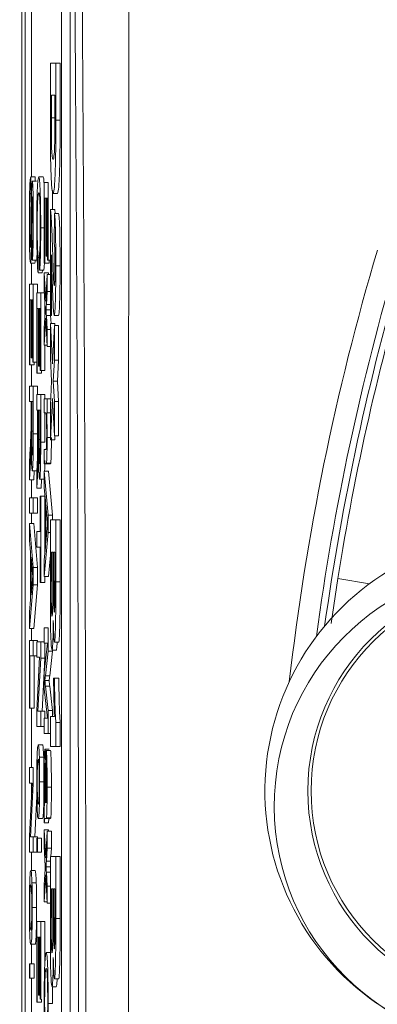
# Model space of a CAD drawing. Units: millimetres. Extents: x 5 to 836, y 5 to 589.
# Drawn here: x 443 to 447, y 128 to 139 of the extents above; entities that cross this region are included whole.
import ezdxf

# ---------------------------------------------------------------- set-up
doc = ezdxf.new("R2010")
doc.units = ezdxf.units.MM
doc.layers.add('DIMENSIONS', color=7, linetype='Continuous')
doc.styles.get("Standard").update_dxf_attribs({"font": 'GOTHIC.TTF'})
doc.dimstyles.new('SLDDIMSTYLE1', dxfattribs={"dimtxt": 0.18, "dimasz": 4.233333, "dimexe": 0, "dimexo": 0.0625, "dimgap": 0, "dimtad": 0, "dimtih": 1, "dimtoh": 1, "dimdec": 0, "dimrnd": 1e-09, "dimzin": 0, "dimdsep": 46, "dimtxsty": 'Standard', "dimsah": 1, "dimcen": 0.09, "dimadec": 0, "dimazin": 0, "dimtfac": 4.233333, "dimtdec": 0, "dimtofl": 0, "dimtmove": 0, "dimatfit": 3, "dimfxl": 1, "dimfrac": 2, "dimtolj": 1, "dimtzin": 0, "dimarcsym": 0})

msp = doc.modelspace()

# ---------------------------------------------------------------- linework, layer by layer
at = {"color": 0, "linetype": 'Continuous', "lineweight": 18}
for p, q in [((443.064, 144.991), (443.064, 111.822)), ((443.064, 144.99), (443.064, 111.822)), ((443.104, 113.406), (443.104, 143.406)), ((443.178, 142.851), (443.178, 137.658)), ((443.527, 113.851), (443.527, 142.851)), ((443.627, 113.851), (443.627, 142.851)), ((443.398, 138.298), (443.398, 138.985)), ((443.398, 138.985), (443.461, 138.985)), ((443.461, 138.985), (443.461, 138.318)), ((443.461, 138.985), (443.511, 138.985)), ((443.511, 138.985), (443.511, 138.318)), ((443.409, 138.611), (443.409, 138.347)), ((443.45, 138.611), (443.409, 138.611)), ((443.45, 138.452), (443.45, 138.611)), ((443.409, 138.347), (443.459, 138.347)), ((443.461, 138.318), (443.511, 138.318)), ((443.169, 137.658), (443.169, 137.477)), ((443.169, 137.658), (443.219, 137.658)), ((443.187, 137.609), (443.237, 137.609)), ((443.219, 137.658), (443.219, 137.609)), ((443.263, 137.658), (443.313, 137.658)), ((443.326, 136.654), (443.326, 137.592)), ((443.326, 137.592), (443.371, 137.592)), ((443.371, 137.592), (443.371, 136.687)), ((443.421, 137.499), (443.421, 137.28)), ((443.429, 137.467), (443.479, 137.467)), ((443.347, 137.411), (443.332, 137.411)), ((443.332, 137.411), (443.332, 136.654)), ((443.347, 136.736), (443.347, 137.411)), ((443.366, 137.411), (443.352, 137.411)), ((443.352, 137.411), (443.352, 136.736)), ((443.366, 136.687), (443.366, 137.411)), ((443.398, 136.043), (443.398, 137.28)), ((443.398, 137.28), (443.448, 137.28)), ((443.442, 136.884), (443.444, 137.234)), ((443.444, 137.234), (443.494, 137.234)), ((443.448, 137.28), (443.454, 137.234)), ((443.285, 137.067), (443.326, 137.067)), ((443.186, 136.687), (443.186, 136.868)), ((443.166, 136.654), (443.216, 136.654)), ((443.178, 136.654), (443.178, 136.407)), ((443.186, 136.687), (443.236, 136.687)), ((443.256, 136.72), (443.254, 136.539)), ((443.256, 136.72), (443.271, 136.72)), ((443.272, 136.572), (443.271, 136.753)), ((443.332, 136.654), (443.326, 136.654)), ((443.332, 136.654), (443.382, 136.654)), ((443.352, 136.736), (443.347, 136.736)), ((443.352, 136.736), (443.366, 136.736)), ((443.371, 136.687), (443.366, 136.687)), ((443.371, 136.687), (443.398, 136.687)), ((443.382, 136.687), (443.382, 136.654)), ((443.409, 136.75), (443.409, 136.043)), ((443.254, 136.539), (443.304, 136.539)), ((443.272, 136.572), (443.322, 136.572)), ((443.305, 136.572), (443.304, 136.539)), ((443.326, 136.539), (443.343, 136.209)), ((443.326, 136.341), (443.326, 136.539)), ((443.326, 136.539), (443.376, 136.539)), ((443.376, 136.539), (443.377, 136.522)), ((443.461, 136.624), (443.511, 136.624)), ((443.343, 136.209), (443.359, 136.522)), ((443.359, 136.522), (443.359, 136.325)), ((443.359, 136.522), (443.398, 136.522)), ((443.154, 136.407), (443.198, 136.407)), ((443.154, 135.469), (443.154, 136.407)), ((443.198, 136.407), (443.198, 135.501)), ((443.198, 136.407), (443.248, 136.407)), ((443.24, 136.308), (443.285, 136.308)), ((443.24, 135.37), (443.24, 136.308)), ((443.248, 136.407), (443.248, 136.308)), ((443.285, 136.308), (443.285, 135.403)), ((443.285, 136.308), (443.328, 136.308)), ((443.338, 136.113), (443.326, 136.341)), ((443.359, 136.325), (443.351, 136.173)), ((443.359, 136.325), (443.398, 136.325)), ((443.174, 136.226), (443.159, 136.226)), ((443.159, 136.226), (443.159, 135.469)), ((443.174, 135.551), (443.174, 136.226)), ((443.193, 136.226), (443.18, 136.226)), ((443.18, 136.226), (443.18, 135.551)), ((443.193, 135.501), (443.193, 136.226)), ((443.261, 136.127), (443.245, 136.127)), ((443.245, 136.127), (443.245, 135.37)), ((443.261, 135.452), (443.261, 136.127)), ((443.28, 136.127), (443.266, 136.127)), ((443.266, 136.127), (443.266, 135.452)), ((443.28, 135.403), (443.28, 136.127)), ((443.326, 135.896), (443.336, 136.079)), ((443.335, 136.173), (443.335, 136.057)), ((443.336, 136.079), (443.338, 136.113)), ((443.348, 136.108), (443.398, 136.108)), ((443.351, 136.173), (443.398, 136.173)), ((443.398, 136.113), (443.398, 136.108)), ((443.398, 136.108), (443.398, 136.103)), ((443.343, 136.012), (443.326, 135.699)), ((443.359, 135.683), (443.343, 136.012)), ((443.351, 136.045), (443.359, 135.88)), ((443.351, 136.045), (443.398, 136.045)), ((443.409, 136.043), (443.398, 136.043)), ((443.401, 136.043), (443.406, 135.95)), ((443.443, 136.043), (443.493, 136.043)), ((443.326, 135.699), (443.326, 135.896)), ((443.359, 135.88), (443.359, 135.683)), ((443.359, 135.88), (443.398, 135.88)), ((443.398, 135.95), (443.422, 135.479)), ((443.398, 135.55), (443.398, 135.95)), ((443.398, 135.95), (443.448, 135.95)), ((443.422, 135.479), (443.444, 135.926)), ((443.444, 135.926), (443.444, 135.524)), ((443.444, 135.926), (443.494, 135.926)), ((443.448, 135.95), (443.449, 135.926)), ((443.494, 135.926), (443.494, 135.524)), ((443.326, 135.699), (443.358, 135.699)), ((443.335, 135.699), (443.335, 135.403)), ((443.359, 135.683), (443.398, 135.683)), ((443.18, 135.551), (443.174, 135.551)), ((443.18, 135.551), (443.193, 135.551)), ((443.198, 135.501), (443.193, 135.501)), ((443.198, 135.501), (443.24, 135.501)), ((443.209, 135.501), (443.209, 135.469)), ((443.412, 135.277), (443.398, 135.55)), ((443.444, 135.524), (443.432, 135.28)), ((443.444, 135.524), (443.494, 135.524)), ((443.494, 135.524), (443.482, 135.28)), ((443.159, 135.469), (443.154, 135.469)), ((443.159, 135.469), (443.209, 135.469)), ((443.178, 135.469), (443.178, 135.222)), ((443.266, 135.452), (443.261, 135.452)), ((443.266, 135.452), (443.28, 135.452)), ((443.285, 135.403), (443.28, 135.403)), ((443.285, 135.403), (443.335, 135.403)), ((443.295, 135.403), (443.295, 135.37)), ((443.245, 135.37), (443.24, 135.37)), ((443.245, 135.37), (443.295, 135.37)), ((443.398, 134.998), (443.412, 135.277)), ((443.432, 135.28), (443.444, 135.042)), ((443.432, 135.28), (443.482, 135.28)), ((443.482, 135.28), (443.494, 135.042)), ((443.154, 135.222), (443.198, 135.222)), ((443.154, 135.04), (443.154, 135.222)), ((443.198, 135.222), (443.198, 134.664)), ((443.198, 135.222), (443.248, 135.222)), ((443.248, 135.222), (443.248, 135.123)), ((443.174, 135.04), (443.154, 135.04)), ((443.174, 134.855), (443.174, 135.04)), ((443.193, 135.04), (443.179, 135.04)), ((443.179, 135.04), (443.179, 134.697)), ((443.193, 134.658), (443.193, 135.04)), ((443.24, 135.123), (443.285, 135.123)), ((443.24, 134.942), (443.24, 135.123)), ((443.285, 135.123), (443.285, 134.566)), ((443.285, 135.123), (443.335, 135.123)), ((443.326, 135.073), (443.359, 135.073)), ((443.326, 134.909), (443.326, 135.073)), ((443.335, 135.123), (443.335, 135.073)), ((443.359, 135.073), (443.359, 134.909)), ((443.359, 135.073), (443.402, 135.073)), ((443.422, 135.078), (443.398, 134.595)), ((443.444, 134.642), (443.422, 135.078)), ((443.444, 135.042), (443.444, 134.642)), ((443.444, 135.042), (443.494, 135.042)), ((443.494, 135.042), (443.494, 134.642)), ((443.26, 134.942), (443.24, 134.942)), ((443.248, 134.942), (443.248, 134.664)), ((443.26, 134.756), (443.26, 134.942)), ((443.28, 134.942), (443.265, 134.942)), ((443.265, 134.942), (443.265, 134.598)), ((443.28, 134.559), (443.28, 134.942)), ((443.398, 134.595), (443.398, 134.998)), ((443.344, 134.909), (443.326, 134.909)), ((443.335, 134.909), (443.335, 134.566)), ((443.359, 134.909), (443.355, 134.909)), ((443.359, 134.909), (443.398, 134.909)), ((443.179, 134.697), (443.193, 134.697)), ((443.198, 134.664), (443.248, 134.664)), ((443.265, 134.598), (443.28, 134.598)), ((443.36, 134.623), (443.398, 134.623)), ((443.398, 134.595), (443.448, 134.595)), ((443.444, 134.642), (443.494, 134.642)), ((443.45, 134.642), (443.448, 134.595)), ((443.154, 134.336), (443.163, 134.496)), ((443.285, 134.566), (443.335, 134.566)), ((443.326, 134.316), (443.326, 134.481)), ((443.326, 134.481), (443.346, 134.481)), ((443.24, 134.237), (443.25, 134.397)), ((443.166, 134.339), (443.154, 134.129)), ((443.154, 134.129), (443.154, 134.336)), ((443.186, 134.234), (443.236, 134.234)), ((443.21, 134.234), (443.204, 134.129)), ((443.252, 134.24), (443.24, 134.03)), ((443.24, 134.03), (443.24, 134.237)), ((443.346, 134.316), (443.326, 134.316)), ((443.346, 134.316), (443.396, 134.316)), ((443.352, 134.325), (443.402, 134.325)), ((443.154, 134.129), (443.204, 134.129)), ((443.178, 134.129), (443.178, 133.921)), ((443.273, 134.135), (443.323, 134.135)), ((443.296, 134.135), (443.29, 134.03)), ((443.326, 134.228), (443.371, 133.719)), ((443.326, 134.228), (443.376, 134.228)), ((443.326, 134.036), (443.326, 134.228)), ((443.376, 134.228), (443.421, 133.719)), ((443.24, 134.03), (443.29, 134.03)), ((443.34, 133.89), (443.326, 134.036)), ((443.154, 133.74), (443.154, 133.921)), ((443.154, 133.921), (443.198, 133.921)), ((443.198, 133.921), (443.198, 133.74)), ((443.198, 133.921), (443.248, 133.921)), ((443.248, 133.921), (443.248, 133.74)), ((443.28, 133.526), (443.28, 133.937)), ((443.28, 133.937), (443.285, 133.937)), ((443.285, 133.937), (443.285, 132.933)), ((443.285, 133.937), (443.335, 133.937)), ((443.335, 133.937), (443.335, 133.285)), ((443.34, 133.343), (443.34, 133.89)), ((443.345, 133.836), (443.345, 133.397)), ((443.358, 133.704), (443.345, 133.836)), ((443.198, 133.74), (443.154, 133.74)), ((443.178, 133.74), (443.178, 133.619)), ((443.198, 133.74), (443.248, 133.74)), ((443.371, 133.719), (443.421, 133.719)), ((443.371, 133.719), (443.371, 133.514)), ((443.398, 133.045), (443.398, 133.661)), ((443.398, 133.661), (443.461, 133.661)), ((443.421, 133.719), (443.421, 133.661)), ((443.461, 133.661), (443.461, 132.939)), ((443.461, 133.661), (443.511, 133.661)), ((443.511, 133.661), (443.511, 132.939)), ((443.154, 133.619), (443.198, 133.109)), ((443.154, 133.427), (443.154, 133.619)), ((443.154, 133.619), (443.204, 133.619)), ((443.204, 133.619), (443.248, 133.109)), ((443.167, 133.281), (443.154, 133.427)), ((443.24, 133.526), (443.28, 133.526)), ((443.24, 133.345), (443.24, 133.526)), ((443.371, 133.514), (443.326, 133.004)), ((443.345, 133.397), (443.357, 133.522)), ((443.371, 133.514), (443.398, 133.514)), ((443.28, 133.345), (443.24, 133.345)), ((443.28, 132.933), (443.28, 133.345)), ((443.326, 133.197), (443.34, 133.343)), ((443.167, 132.734), (443.167, 133.281)), ((443.173, 133.226), (443.173, 132.788)), ((443.185, 133.095), (443.173, 133.226)), ((443.398, 133.251), (443.376, 133.004)), ((443.409, 133.288), (443.409, 132.961)), ((443.426, 133.288), (443.409, 133.288)), ((443.426, 133.003), (443.426, 133.288)), ((443.436, 133.288), (443.436, 133.049)), ((443.45, 133.288), (443.436, 133.288)), ((443.45, 133.079), (443.45, 133.288)), ((443.198, 133.109), (443.198, 132.905)), ((443.198, 133.109), (443.248, 133.109)), ((443.248, 133.109), (443.248, 132.905)), ((443.326, 133.004), (443.326, 133.197)), ((443.326, 133.004), (443.376, 133.004)), ((443.335, 133.004), (443.335, 132.933)), ((446.669, 132.454), (446.744, 132.978)), ((446.744, 132.978), (447.115, 132.919)), ((443.198, 132.905), (443.154, 132.395)), ((443.173, 132.788), (443.184, 132.913)), ((443.198, 132.905), (443.248, 132.905)), ((443.248, 132.905), (443.204, 132.395)), ((443.285, 132.933), (443.28, 132.933)), ((443.285, 132.933), (443.335, 132.933)), ((443.461, 132.939), (443.511, 132.939)), ((443.154, 132.587), (443.167, 132.734)), ((443.154, 132.395), (443.154, 132.587)), ((443.154, 132.395), (443.204, 132.395)), ((443.178, 132.395), (443.178, 132.258)), ((443.326, 132.406), (443.371, 132.406)), ((443.326, 132.225), (443.326, 132.406)), ((443.371, 132.406), (443.371, 132.134)), ((443.154, 132.258), (443.198, 132.258)), ((443.154, 131.468), (443.154, 132.258)), ((443.198, 132.258), (443.198, 132.077)), ((443.198, 132.258), (443.248, 132.258)), ((443.24, 132.242), (443.285, 132.242)), ((443.24, 132.061), (443.24, 132.242)), ((443.248, 132.258), (443.248, 132.242)), ((443.285, 132.242), (443.285, 132.05)), ((443.285, 132.242), (443.326, 132.242)), ((443.326, 131.885), (443.364, 132.225)), ((443.364, 132.225), (443.326, 132.225)), ((443.335, 132.225), (443.335, 132.05)), ((443.445, 132.237), (443.495, 132.237)), ((443.198, 132.077), (443.159, 132.077)), ((443.159, 132.077), (443.159, 131.468)), ((443.198, 132.077), (443.24, 132.077)), ((443.209, 132.077), (443.209, 131.468)), ((443.24, 131.445), (443.273, 132.061)), ((443.273, 132.061), (443.24, 132.061)), ((443.285, 132.05), (443.251, 131.435)), ((443.285, 132.05), (443.335, 132.05)), ((443.335, 132.05), (443.301, 131.435)), ((443.371, 132.134), (443.34, 131.847)), ((443.371, 132.134), (443.421, 132.134)), ((443.421, 132.134), (443.39, 131.847)), ((443.417, 132.144), (443.466, 132.144)), ((443.421, 132.144), (443.421, 132.134)), ((443.326, 131.695), (443.326, 131.885)), ((443.34, 131.847), (443.39, 131.847)), ((443.333, 131.789), (443.383, 131.789)), ((443.34, 131.726), (443.371, 131.442)), ((443.34, 131.726), (443.39, 131.726)), ((443.39, 131.726), (443.421, 131.442)), ((443.435, 131.817), (443.445, 131.817)), ((443.445, 131.817), (443.495, 131.817)), ((443.364, 131.353), (443.326, 131.695)), ((443.159, 131.468), (443.154, 131.468)), ((443.159, 131.468), (443.209, 131.468)), ((443.178, 131.468), (443.178, 130.776)), ((443.24, 131.254), (443.24, 131.445)), ((443.251, 131.435), (443.285, 131.435)), ((443.285, 131.435), (443.285, 131.254)), ((443.285, 131.435), (443.335, 131.435)), ((443.335, 131.435), (443.335, 131.353)), ((443.371, 131.442), (443.371, 131.172)), ((443.371, 131.442), (443.421, 131.442)), ((443.398, 131.023), (443.398, 131.373)), ((443.398, 131.373), (443.444, 131.373)), ((443.421, 131.442), (443.421, 131.373)), ((443.285, 131.254), (443.24, 131.254)), ((443.285, 131.254), (443.326, 131.254)), ((443.326, 131.172), (443.326, 131.353)), ((443.326, 131.353), (443.364, 131.353)), ((443.461, 131.303), (443.461, 131.023)), ((443.461, 131.303), (443.511, 131.303)), ((443.511, 131.303), (443.511, 131.023)), ((443.371, 131.172), (443.326, 131.172)), ((443.371, 131.172), (443.398, 131.172)), ((443.256, 131.04), (443.306, 131.04)), ((443.461, 131.023), (443.398, 131.023)), ((443.461, 131.023), (443.511, 131.023)), ((443.335, 130.99), (443.385, 130.99)), ((443.349, 130.809), (443.35, 130.974)), ((443.35, 130.974), (443.4, 130.974)), ((443.27, 130.899), (443.32, 130.899)), ((443.154, 130.776), (443.198, 130.776)), ((443.154, 130.595), (443.154, 130.776)), ((443.198, 130.776), (443.198, 130.585)), ((443.154, 129.98), (443.187, 130.595)), ((443.187, 130.595), (443.154, 130.595)), ((443.198, 130.585), (443.165, 129.97)), ((443.178, 130.595), (443.178, 130.434)), ((443.273, 130.611), (443.323, 130.611)), ((443.36, 130.549), (443.41, 130.549)), ((443.241, 130.442), (443.215, 129.97)), ((443.34, 130.366), (443.342, 130.365)), ((443.347, 130.366), (443.349, 130.366)), ((443.326, 130.134), (443.326, 130.299)), ((443.257, 130.184), (443.307, 130.184)), ((443.326, 130.134), (443.376, 130.134)), ((443.348, 130.184), (443.341, 130.184)), ((443.348, 130.184), (443.398, 130.184)), ((443.353, 130.192), (443.403, 130.192)), ((443.326, 130.052), (443.343, 129.723)), ((443.326, 129.855), (443.326, 130.052)), ((443.326, 130.052), (443.376, 130.052)), ((443.343, 129.723), (443.359, 130.036)), ((443.359, 130.036), (443.359, 129.838)), ((443.359, 130.036), (443.409, 130.036)), ((443.376, 130.052), (443.377, 130.036)), ((443.409, 130.036), (443.409, 129.838)), ((443.154, 129.789), (443.154, 129.98)), ((443.165, 129.97), (443.198, 129.97)), ((443.198, 129.97), (443.198, 129.789)), ((443.198, 129.97), (443.248, 129.97)), ((443.24, 129.789), (443.24, 129.953)), ((443.24, 129.953), (443.246, 129.953)), ((443.246, 129.953), (443.246, 129.789)), ((443.246, 129.953), (443.296, 129.953)), ((443.248, 129.97), (443.248, 129.953)), ((443.296, 129.953), (443.296, 129.789)), ((443.198, 129.789), (443.154, 129.789)), ((443.178, 129.789), (443.178, 129.575)), ((443.198, 129.789), (443.24, 129.789)), ((443.246, 129.789), (443.24, 129.789)), ((443.246, 129.789), (443.296, 129.789)), ((443.338, 129.627), (443.326, 129.855)), ((443.359, 129.838), (443.351, 129.686)), ((443.359, 129.838), (443.409, 129.838)), ((443.409, 129.838), (443.404, 129.739)), ((443.351, 129.686), (443.398, 129.686)), ((443.398, 129.122), (443.398, 129.739)), ((443.398, 129.739), (443.461, 129.739)), ((443.461, 129.739), (443.461, 129.016)), ((443.461, 129.739), (443.511, 129.739)), ((443.511, 129.739), (443.511, 129.016)), ((443.17, 129.575), (443.22, 129.575)), ((443.326, 129.41), (443.336, 129.592)), ((443.336, 129.592), (443.338, 129.627)), ((443.348, 129.621), (443.398, 129.621)), ((443.351, 129.558), (443.359, 129.393)), ((443.351, 129.558), (443.398, 129.558)), ((443.398, 129.626), (443.398, 129.621)), ((443.398, 129.621), (443.398, 129.616)), ((443.183, 129.433), (443.233, 129.433)), ((443.343, 129.525), (443.326, 129.212)), ((443.359, 129.196), (443.343, 129.525)), ((443.326, 129.212), (443.326, 129.41)), ((443.359, 129.393), (443.359, 129.196)), ((443.359, 129.393), (443.398, 129.393)), ((443.409, 129.365), (443.409, 129.039)), ((443.426, 129.365), (443.409, 129.365)), ((443.426, 129.08), (443.426, 129.365)), ((443.436, 129.365), (443.436, 129.127)), ((443.45, 129.365), (443.436, 129.365)), ((443.45, 129.157), (443.45, 129.365)), ((443.326, 129.212), (443.358, 129.212)), ((443.359, 129.196), (443.398, 129.196)), ((443.187, 129.146), (443.237, 129.146)), ((443.24, 128.982), (443.285, 128.982)), ((443.24, 128.043), (443.24, 128.982)), ((443.285, 128.982), (443.285, 128.076)), ((443.285, 128.982), (443.335, 128.982)), ((443.335, 128.982), (443.335, 128.515)), ((443.461, 129.016), (443.511, 129.016)), ((443.261, 128.801), (443.245, 128.801)), ((443.245, 128.801), (443.245, 128.043)), ((443.261, 128.126), (443.261, 128.801)), ((443.28, 128.801), (443.266, 128.801)), ((443.266, 128.801), (443.266, 128.126)), ((443.28, 128.076), (443.28, 128.801)), ((443.17, 128.718), (443.22, 128.718)), ((443.178, 128.718), (443.178, 128.488)), ((443.349, 128.62), (443.399, 128.62)), ((443.154, 128.488), (443.159, 128.488)), ((443.154, 128.323), (443.154, 128.488)), ((443.159, 128.488), (443.159, 128.323)), ((443.159, 128.488), (443.209, 128.488)), ((443.209, 128.488), (443.209, 128.323)), ((443.159, 128.323), (443.154, 128.323)), ((443.159, 128.323), (443.209, 128.323)), ((443.178, 128.323), (443.178, 127.657)), ((443.445, 128.315), (443.495, 128.315)), ((443.417, 128.221), (443.466, 128.221)), ((443.421, 128.221), (443.422, 128.028)), ((443.245, 128.043), (443.24, 128.043)), ((443.245, 128.043), (443.295, 128.043)), ((443.266, 128.126), (443.261, 128.126)), ((443.266, 128.126), (443.28, 128.126)), ((443.285, 128.076), (443.28, 128.076)), ((443.295, 128.076), (443.295, 128.043)), ((443.372, 128.028), (443.422, 128.028)), ((447.859, 127.577), (447.197, 128.032))]:
    msp.add_line(p, q, dxfattribs=at)
for radius in [2.5, 2.462]:
    msp.add_circle((448.896, 130.505), radius, dxfattribs=at)
for centre, radius, start, end in [((475.564, 128.406), 29.577, 163.5, 173.4575), ((475.564, 128.406), 29.328, 163.5, 172.3604), ((475.564, 128.406), 29.25, 163.5, 172.1027), ((475.564, 128.406), 29.18, 163.5, 170.9862), ((448.896, 130.505), 3, 115.5, 235.5), ((448.804, 130.327), 2.8, 90.2758, 270.2758)]:
    msp.add_arc(centre, radius, start, end, dxfattribs=at)
for points, knots in [([(444.311, 145.222), (444.311, 144.037), (444.312, 141.665), (444.311, 138.042), (444.308, 134.371), (444.306, 130.422), (444.306, 126.47), (444.308, 122.54), (444.311, 118.867), (444.312, 115.21), (444.311, 112.797), (444.311, 111.59)], [0, 0, 0, 0, 0.107841, 0.215668, 0.324819, 0.433958, 0.564023, 0.672254, 0.780496, 0.890241, 1, 1, 1, 1]), ([(443.735, 143.867), (443.741, 143.219), (443.758, 141.27), (443.782, 137.982), (443.804, 133.53), (443.813, 128.559), (443.803, 123.121), (443.777, 117.895), (443.749, 114.54), (443.735, 112.945)], [0, 0, 0, 0, 0.06413, 0.192792, 0.32143, 0.494985, 0.669011, 0.84267, 1, 1, 1, 1]), ([(443.651, 113.012), (443.665, 114.601), (443.693, 117.942), (443.719, 123.145), (443.728, 128.557), (443.72, 133.506), (443.697, 137.938), (443.674, 141.213), (443.657, 143.154), (443.651, 143.8)], [0, 0, 0, 0, 0.157443, 0.331029, 0.504983, 0.678465, 0.807125, 0.935809, 1, 1, 1, 1]), ([(443.45, 138.166), (443.45, 138.219), (443.45, 138.314), (443.45, 138.41), (443.45, 138.452)], [0, 0, 0, 0, 0.559752, 1, 1, 1, 1]), ([(443.429, 137.467), (443.424, 137.476), (443.415, 137.494), (443.404, 137.685), (443.398, 137.992), (443.398, 138.196), (443.398, 138.298)], [0, 0, 0, 0, 0.280642, 0.559472, 0.779057, 1, 1, 1, 1]), ([(443.409, 138.347), (443.409, 138.271), (443.409, 138.158), (443.411, 138.016), (443.417, 137.867), (443.424, 137.865), (443.429, 137.864)], [0, 0, 0, 0, 0.251181, 0.376479, 0.501445, 1, 1, 1, 1]), ([(443.461, 138.318), (443.461, 138.18), (443.461, 137.907), (443.451, 137.602), (443.44, 137.48), (443.433, 137.471), (443.429, 137.467)], [0, 0, 0, 0, 0.280516, 0.558298, 0.778782, 1, 1, 1, 1]), ([(443.511, 138.318), (443.511, 138.18), (443.511, 137.907), (443.501, 137.602), (443.49, 137.48), (443.482, 137.471), (443.479, 137.467)], [0, 0, 0, 0, 0.2805158, 0.5582985, 0.778782, 1, 1, 1, 1]), ([(443.429, 137.864), (443.434, 137.866), (443.441, 137.868), (443.448, 138.014), (443.449, 138.115), (443.45, 138.166)], [0, 0, 0, 0, 0.5601819, 0.7801009, 1, 1, 1, 1]), ([(443.153, 137.12), (443.153, 137.195), (443.153, 137.344), (443.157, 137.532), (443.163, 137.638), (443.167, 137.651), (443.169, 137.658)], [0, 0, 0, 0, 0.2808135, 0.5595629, 0.7796198, 1, 1, 1, 1]), ([(443.177, 137.419), (443.178, 137.448), (443.179, 137.506), (443.182, 137.588), (443.185, 137.601), (443.187, 137.609)], [0, 0, 0, 0, 0.281445, 0.562273, 1, 1, 1, 1]), ([(443.187, 137.609), (443.188, 137.604), (443.191, 137.596), (443.195, 137.532), (443.198, 137.393), (443.199, 137.258), (443.199, 137.163)], [0, 0, 0, 0, 0.187029, 0.374124, 0.56114, 1, 1, 1, 1]), ([(443.239, 137.063), (443.24, 137.159), (443.24, 137.351), (443.247, 137.554), (443.255, 137.642), (443.26, 137.653), (443.263, 137.658)], [0, 0, 0, 0, 0.279955, 0.558088, 0.778912, 1, 1, 1, 1]), ([(443.263, 137.658), (443.266, 137.651), (443.272, 137.637), (443.28, 137.494), (443.285, 137.284), (443.285, 137.139), (443.285, 137.067)], [0, 0, 0, 0, 0.280492, 0.55957, 0.779615, 1, 1, 1, 1]), ([(443.313, 137.658), (443.316, 137.655), (443.321, 137.651), (443.325, 137.567), (443.326, 137.538)], [0, 0, 0, 0, 0.659444, 1, 1, 1, 1]), ([(443.169, 137.477), (443.167, 137.47), (443.164, 137.455), (443.16, 137.36), (443.159, 137.244), (443.158, 137.167), (443.158, 137.128)], [0, 0, 0, 0, 0.280632, 0.558674, 0.779197, 1, 1, 1, 1]), ([(443.263, 137.477), (443.26, 137.473), (443.256, 137.466), (443.249, 137.392), (443.245, 137.243), (443.245, 137.134), (443.245, 137.08)], [0, 0, 0, 0, 0.281245, 0.560716, 0.780138, 1, 1, 1, 1]), ([(443.28, 137.075), (443.28, 137.121), (443.28, 137.211), (443.278, 137.333), (443.272, 137.457), (443.267, 137.469), (443.263, 137.477)], [0, 0, 0, 0, 0.187223, 0.373906, 0.560736, 1, 1, 1, 1]), ([(443.172, 136.972), (443.173, 137.023), (443.174, 137.106), (443.175, 137.225), (443.176, 137.324), (443.177, 137.388), (443.177, 137.419)], [0, 0, 0, 0, 0.339939, 0.560025, 0.780082, 1, 1, 1, 1]), ([(443.183, 137.382), (443.182, 137.289), (443.18, 137.122), (443.178, 136.952), (443.177, 136.877)], [0, 0, 0, 0, 0.558382, 1, 1, 1, 1]), ([(443.187, 137.428), (443.186, 137.425), (443.185, 137.422), (443.184, 137.394), (443.183, 137.382)], [0, 0, 0, 0, 0.559617, 1, 1, 1, 1]), ([(443.194, 137.156), (443.194, 137.191), (443.194, 137.26), (443.192, 137.353), (443.19, 137.416), (443.188, 137.424), (443.187, 137.428)], [0, 0, 0, 0, 0.28129, 0.56082, 0.78068, 1, 1, 1, 1]), ([(443.398, 137.28), (443.401, 137.262), (443.407, 137.225), (443.416, 137.031), (443.422, 136.863), (443.425, 136.761)], [0, 0, 0, 0, 0.279473, 0.559274, 1, 1, 1, 1]), ([(443.444, 137.234), (443.447, 137.218), (443.452, 137.186), (443.46, 136.967), (443.46, 136.754), (443.461, 136.624)], [0, 0, 0, 0, 0.281265, 0.560565, 1, 1, 1, 1]), ([(443.494, 137.234), (443.497, 137.218), (443.502, 137.186), (443.51, 136.967), (443.51, 136.754), (443.511, 136.624)], [0, 0, 0, 0, 0.281265, 0.560565, 1, 1, 1, 1]), ([(443.166, 136.654), (443.164, 136.664), (443.16, 136.685), (443.154, 136.859), (443.153, 137.021), (443.153, 137.12)], [0, 0, 0, 0, 0.279942, 0.56008, 1, 1, 1, 1]), ([(443.158, 137.128), (443.158, 137.09), (443.159, 137.013), (443.16, 136.914), (443.163, 136.848), (443.165, 136.839), (443.166, 136.835)], [0, 0, 0, 0, 0.2809172, 0.5608127, 0.7805018, 1, 1, 1, 1]), ([(443.199, 137.163), (443.199, 137.099), (443.199, 136.972), (443.196, 136.808), (443.191, 136.708), (443.188, 136.694), (443.186, 136.687)], [0, 0, 0, 0, 0.280797, 0.560151, 0.779877, 1, 1, 1, 1]), ([(443.186, 136.868), (443.187, 136.875), (443.19, 136.889), (443.194, 136.992), (443.194, 137.094), (443.194, 137.156)], [0, 0, 0, 0, 0.281097, 0.560287, 1, 1, 1, 1]), ([(443.254, 136.539), (443.252, 136.56), (443.248, 136.602), (443.243, 136.738), (443.24, 136.901), (443.24, 137.009), (443.239, 137.063)], [0, 0, 0, 0, 0.280256, 0.559546, 0.779589, 1, 1, 1, 1]), ([(443.245, 137.08), (443.245, 137.031), (443.245, 136.932), (443.249, 136.782), (443.253, 136.743), (443.256, 136.72)], [0, 0, 0, 0, 0.280711, 0.560905, 1, 1, 1, 1]), ([(443.271, 136.753), (443.272, 136.767), (443.275, 136.795), (443.278, 136.875), (443.28, 136.975), (443.28, 137.042), (443.28, 137.075)], [0, 0, 0, 0, 0.280553, 0.559739, 0.779654, 1, 1, 1, 1]), ([(443.285, 137.067), (443.285, 137.004), (443.285, 136.878), (443.282, 136.724), (443.277, 136.621), (443.274, 136.588), (443.272, 136.572)], [0, 0, 0, 0, 0.280081, 0.559449, 0.779549, 1, 1, 1, 1]), ([(443.166, 136.835), (443.167, 136.837), (443.168, 136.841), (443.171, 136.888), (443.172, 136.94), (443.172, 136.972)], [0, 0, 0, 0, 0.280089, 0.55997, 1, 1, 1, 1]), ([(443.177, 136.877), (443.177, 136.843), (443.175, 136.775), (443.173, 136.701), (443.17, 136.66), (443.167, 136.656), (443.166, 136.654)], [0, 0, 0, 0, 0.280371, 0.559909, 0.779859, 1, 1, 1, 1]), ([(443.451, 136.631), (443.451, 136.67), (443.451, 136.746), (443.448, 136.86), (443.444, 136.875), (443.442, 136.884)], [0, 0, 0, 0, 0.281415, 0.560736, 1, 1, 1, 1]), ([(443.243, 136.755), (443.242, 136.742), (443.24, 136.697), (443.238, 136.691), (443.236, 136.687)], [0, 0, 0, 0, 0.29046, 1, 1, 1, 1]), ([(443.425, 136.761), (443.427, 136.704), (443.43, 136.603), (443.434, 136.513), (443.435, 136.473)], [0, 0, 0, 0, 0.5602003, 1, 1, 1, 1]), ([(443.221, 136.687), (443.221, 136.679), (443.219, 136.657), (443.217, 136.655), (443.216, 136.654)], [0, 0, 0, 0, 0.373871, 1, 1, 1, 1]), ([(443.329, 136.674), (443.328, 136.658), (443.327, 136.609), (443.324, 136.587), (443.322, 136.572)], [0, 0, 0, 0, 0.332979, 1, 1, 1, 1]), ([(443.419, 136.46), (443.418, 136.495), (443.416, 136.553), (443.414, 136.632), (443.411, 136.699), (443.41, 136.733), (443.409, 136.75)], [0, 0, 0, 0, 0.340053, 0.560089, 0.780125, 1, 1, 1, 1]), ([(443.443, 136.393), (443.444, 136.395), (443.447, 136.4), (443.449, 136.463), (443.451, 136.547), (443.451, 136.603), (443.451, 136.631)], [0, 0, 0, 0, 0.280349, 0.558515, 0.779047, 1, 1, 1, 1]), ([(443.461, 136.624), (443.461, 136.543), (443.46, 136.382), (443.456, 136.185), (443.45, 136.064), (443.446, 136.05), (443.443, 136.043)], [0, 0, 0, 0, 0.280767, 0.559545, 0.779936, 1, 1, 1, 1]), ([(443.511, 136.624), (443.511, 136.543), (443.51, 136.382), (443.506, 136.185), (443.5, 136.064), (443.496, 136.05), (443.493, 136.043)], [0, 0, 0, 0, 0.280767, 0.559545, 0.779936, 1, 1, 1, 1]), ([(443.443, 136.043), (443.441, 136.052), (443.435, 136.07), (443.427, 136.221), (443.422, 136.369), (443.419, 136.46)], [0, 0, 0, 0, 0.279259, 0.559231, 1, 1, 1, 1]), ([(443.435, 136.473), (443.436, 136.449), (443.439, 136.405), (443.442, 136.397), (443.443, 136.393)], [0, 0, 0, 0, 0.560032, 1, 1, 1, 1]), ([(443.351, 136.173), (443.351, 136.161), (443.35, 136.139), (443.348, 136.117), (443.348, 136.108)], [0, 0, 0, 0, 0.559998, 1, 1, 1, 1]), ([(443.348, 136.108), (443.348, 136.096), (443.35, 136.075), (443.351, 136.054), (443.351, 136.045)], [0, 0, 0, 0, 0.56, 1, 1, 1, 1]), ([(443.174, 134.766), (443.174, 134.782), (443.174, 134.812), (443.174, 134.842), (443.174, 134.855)], [0, 0, 0, 0, 0.5598527, 1, 1, 1, 1]), ([(443.355, 134.669), (443.355, 134.696), (443.354, 134.751), (443.353, 134.826), (443.35, 134.905), (443.346, 134.907), (443.344, 134.909)], [0, 0, 0, 0, 0.1872728, 0.3743615, 0.56054, 1, 1, 1, 1]), ([(443.355, 134.909), (443.356, 134.889), (443.357, 134.851), (443.359, 134.754), (443.36, 134.672), (443.36, 134.623)], [0, 0, 0, 0, 0.280554, 0.560815, 1, 1, 1, 1]), ([(443.163, 134.496), (443.165, 134.536), (443.169, 134.591), (443.172, 134.68), (443.173, 134.737), (443.174, 134.766)], [0, 0, 0, 0, 0.56088, 0.780729, 1, 1, 1, 1]), ([(443.179, 134.697), (443.179, 134.659), (443.179, 134.585), (443.18, 134.482), (443.183, 134.425), (443.185, 134.418), (443.186, 134.415)], [0, 0, 0, 0, 0.281563, 0.560238, 0.779872, 1, 1, 1, 1]), ([(443.26, 134.667), (443.26, 134.684), (443.26, 134.713), (443.26, 134.743), (443.26, 134.756)], [0, 0, 0, 0, 0.559853, 1, 1, 1, 1]), ([(443.174, 134.574), (443.174, 134.554), (443.173, 134.519), (443.173, 134.488), (443.172, 134.475)], [0, 0, 0, 0, 0.56012, 1, 1, 1, 1]), ([(443.186, 134.234), (443.185, 134.239), (443.181, 134.25), (443.176, 134.368), (443.175, 134.496), (443.174, 134.574)], [0, 0, 0, 0, 0.280517, 0.560502, 1, 1, 1, 1]), ([(443.198, 134.664), (443.198, 134.605), (443.198, 134.488), (443.196, 134.329), (443.191, 134.248), (443.188, 134.238), (443.186, 134.234)], [0, 0, 0, 0, 0.281671, 0.559202, 0.779411, 1, 1, 1, 1]), ([(443.186, 134.415), (443.187, 134.419), (443.19, 134.427), (443.193, 134.516), (443.193, 134.604), (443.193, 134.658)], [0, 0, 0, 0, 0.280406, 0.559981, 1, 1, 1, 1]), ([(443.248, 134.664), (443.248, 134.605), (443.248, 134.488), (443.246, 134.329), (443.241, 134.248), (443.238, 134.238), (443.236, 134.234)], [0, 0, 0, 0, 0.281671, 0.559202, 0.779411, 1, 1, 1, 1]), ([(443.25, 134.397), (443.252, 134.437), (443.255, 134.492), (443.259, 134.581), (443.26, 134.638), (443.26, 134.667)], [0, 0, 0, 0, 0.5608802, 0.7807292, 1, 1, 1, 1]), ([(443.265, 134.598), (443.265, 134.56), (443.265, 134.486), (443.267, 134.383), (443.27, 134.326), (443.272, 134.319), (443.273, 134.316)], [0, 0, 0, 0, 0.281563, 0.560238, 0.779872, 1, 1, 1, 1]), ([(443.346, 134.481), (443.347, 134.481), (443.349, 134.481), (443.353, 134.515), (443.354, 134.59), (443.355, 134.643), (443.355, 134.669)], [0, 0, 0, 0, 0.28168, 0.559785, 0.779587, 1, 1, 1, 1]), ([(443.36, 134.623), (443.36, 134.585), (443.359, 134.508), (443.358, 134.409), (443.355, 134.348), (443.353, 134.332), (443.352, 134.325)], [0, 0, 0, 0, 0.280216, 0.559971, 0.779636, 1, 1, 1, 1]), ([(443.41, 134.623), (443.41, 134.585), (443.409, 134.508), (443.408, 134.409), (443.405, 134.348), (443.403, 134.332), (443.402, 134.325)], [0, 0, 0, 0, 0.280216, 0.559971, 0.779636, 1, 1, 1, 1]), ([(443.172, 134.475), (443.171, 134.446), (443.169, 134.395), (443.167, 134.356), (443.166, 134.339)], [0, 0, 0, 0, 0.559794, 1, 1, 1, 1]), ([(443.261, 134.476), (443.26, 134.456), (443.26, 134.42), (443.259, 134.389), (443.259, 134.376)], [0, 0, 0, 0, 0.5601201, 1, 1, 1, 1]), ([(443.273, 134.135), (443.271, 134.14), (443.268, 134.151), (443.262, 134.269), (443.261, 134.397), (443.261, 134.476)], [0, 0, 0, 0, 0.280517, 0.560502, 1, 1, 1, 1]), ([(443.285, 134.566), (443.285, 134.506), (443.285, 134.389), (443.282, 134.231), (443.278, 134.149), (443.274, 134.14), (443.273, 134.135)], [0, 0, 0, 0, 0.281671, 0.559202, 0.779411, 1, 1, 1, 1]), ([(443.273, 134.316), (443.274, 134.32), (443.276, 134.328), (443.279, 134.417), (443.28, 134.505), (443.28, 134.559)], [0, 0, 0, 0, 0.280406, 0.559981, 1, 1, 1, 1]), ([(443.259, 134.376), (443.257, 134.347), (443.256, 134.296), (443.253, 134.257), (443.252, 134.24)], [0, 0, 0, 0, 0.5597943, 1, 1, 1, 1]), ([(443.334, 134.354), (443.333, 134.306), (443.333, 134.255), (443.331, 134.23), (443.331, 134.228)], [0, 0, 0, 0, 0.941564, 1, 1, 1, 1]), ([(443.352, 134.325), (443.351, 134.322), (443.349, 134.316), (443.347, 134.316), (443.346, 134.316)], [0, 0, 0, 0, 0.559791, 1, 1, 1, 1]), ([(443.402, 134.325), (443.401, 134.322), (443.399, 134.316), (443.397, 134.316), (443.396, 134.316)], [0, 0, 0, 0, 0.559791, 1, 1, 1, 1]), ([(443.366, 133.616), (443.365, 133.629), (443.362, 133.65), (443.359, 133.688), (443.358, 133.704)], [0, 0, 0, 0, 0.559915, 1, 1, 1, 1]), ([(443.357, 133.522), (443.359, 133.54), (443.362, 133.571), (443.365, 133.603), (443.366, 133.616)], [0, 0, 0, 0, 0.560002, 1, 1, 1, 1]), ([(443.193, 133.007), (443.192, 133.019), (443.189, 133.041), (443.186, 133.079), (443.185, 133.095)], [0, 0, 0, 0, 0.559915, 1, 1, 1, 1]), ([(443.184, 132.913), (443.186, 132.93), (443.189, 132.962), (443.192, 132.993), (443.193, 133.007)], [0, 0, 0, 0, 0.560002, 1, 1, 1, 1]), ([(443.399, 132.534), (443.399, 132.629), (443.398, 132.799), (443.398, 132.97), (443.398, 133.045)], [0, 0, 0, 0, 0.559786, 1, 1, 1, 1]), ([(443.417, 132.541), (443.418, 132.542), (443.42, 132.545), (443.422, 132.578), (443.424, 132.632), (443.426, 132.772), (443.426, 132.9), (443.426, 133.003)], [0, 0, 0, 0, 0.125168, 0.250022, 0.374839, 0.499742, 1, 1, 1, 1]), ([(443.436, 133.049), (443.436, 133), (443.436, 132.911), (443.437, 132.823), (443.437, 132.784)], [0, 0, 0, 0, 0.560066, 1, 1, 1, 1]), ([(443.443, 132.587), (443.444, 132.589), (443.446, 132.593), (443.448, 132.638), (443.45, 132.703), (443.45, 132.855), (443.45, 132.979), (443.45, 133.079)], [0, 0, 0, 0, 0.124773, 0.249236, 0.373749, 0.498711, 1, 1, 1, 1]), ([(443.409, 132.961), (443.408, 132.865), (443.408, 132.745), (443.41, 132.619), (443.412, 132.572), (443.415, 132.544), (443.416, 132.542), (443.417, 132.541)], [0, 0, 0, 0, 0.50018, 0.624975, 0.74991, 0.874826, 1, 1, 1, 1]), ([(443.461, 132.939), (443.461, 132.775), (443.461, 132.529), (443.454, 132.315), (443.449, 132.246), (443.447, 132.24), (443.445, 132.237)], [0, 0, 0, 0, 0.499726, 0.748942, 0.874458, 1, 1, 1, 1]), ([(443.511, 132.939), (443.511, 132.775), (443.511, 132.529), (443.504, 132.315), (443.499, 132.246), (443.497, 132.24), (443.495, 132.237)], [0, 0, 0, 0, 0.499726, 0.748942, 0.874458, 1, 1, 1, 1]), ([(443.437, 132.784), (443.437, 132.756), (443.437, 132.699), (443.439, 132.63), (443.441, 132.592), (443.443, 132.589), (443.443, 132.587)], [0, 0, 0, 0, 0.280529, 0.55997, 0.779715, 1, 1, 1, 1]), ([(443.417, 132.144), (443.414, 132.149), (443.41, 132.159), (443.404, 132.261), (443.4, 132.388), (443.399, 132.485), (443.399, 132.534)], [0, 0, 0, 0, 0.280043, 0.559673, 0.779965, 1, 1, 1, 1]), ([(443.432, 132.488), (443.431, 132.435), (443.43, 132.329), (443.426, 132.215), (443.421, 132.152), (443.418, 132.147), (443.417, 132.144)], [0, 0, 0, 0, 0.280055, 0.559635, 0.77967, 1, 1, 1, 1]), ([(443.445, 132.237), (443.444, 132.241), (443.441, 132.249), (443.435, 132.328), (443.433, 132.427), (443.432, 132.488)], [0, 0, 0, 0, 0.280844, 0.561549, 1, 1, 1, 1]), ([(443.476, 132.237), (443.476, 132.23), (443.474, 132.19), (443.471, 132.154), (443.468, 132.147), (443.466, 132.144)], [0, 0, 0, 0, 0.104557, 0.551978, 1, 1, 1, 1]), ([(443.34, 131.847), (443.339, 131.836), (443.336, 131.816), (443.334, 131.797), (443.333, 131.789)], [0, 0, 0, 0, 0.560002, 1, 1, 1, 1]), ([(443.39, 131.847), (443.389, 131.836), (443.386, 131.816), (443.384, 131.797), (443.383, 131.789)], [0, 0, 0, 0, 0.560002, 1, 1, 1, 1]), ([(443.333, 131.789), (443.335, 131.777), (443.337, 131.757), (443.339, 131.735), (443.34, 131.726)], [0, 0, 0, 0, 0.559997, 1, 1, 1, 1]), ([(443.383, 131.789), (443.385, 131.777), (443.387, 131.757), (443.389, 131.735), (443.39, 131.726)], [0, 0, 0, 0, 0.559997, 1, 1, 1, 1]), ([(443.444, 131.373), (443.442, 131.449), (443.438, 131.584), (443.436, 131.746), (443.435, 131.817)], [0, 0, 0, 0, 0.559758, 1, 1, 1, 1]), ([(443.445, 131.817), (443.447, 131.695), (443.451, 131.478), (443.458, 131.356), (443.461, 131.303)], [0, 0, 0, 0, 0.561037, 1, 1, 1, 1]), ([(443.495, 131.817), (443.497, 131.695), (443.501, 131.478), (443.508, 131.356), (443.511, 131.303)], [0, 0, 0, 0, 0.561037, 1, 1, 1, 1]), ([(443.239, 130.611), (443.24, 130.68), (443.24, 130.818), (443.245, 130.967), (443.251, 131.032), (443.255, 131.037), (443.256, 131.04)], [0, 0, 0, 0, 0.279616, 0.558371, 0.778858, 1, 1, 1, 1]), ([(443.256, 131.04), (443.259, 131.036), (443.264, 131.03), (443.268, 130.939), (443.27, 130.899)], [0, 0, 0, 0, 0.560963, 1, 1, 1, 1]), ([(443.306, 131.04), (443.309, 131.036), (443.314, 131.03), (443.318, 130.939), (443.32, 130.899)], [0, 0, 0, 0, 0.560963, 1, 1, 1, 1]), ([(443.326, 130.683), (443.326, 130.726), (443.326, 130.812), (443.328, 130.918), (443.332, 130.982), (443.334, 130.988), (443.335, 130.99)], [0, 0, 0, 0, 0.280815, 0.55969, 0.779696, 1, 1, 1, 1]), ([(443.335, 130.99), (443.336, 130.987), (443.339, 130.98), (443.343, 130.908), (443.344, 130.824), (443.344, 130.772)], [0, 0, 0, 0, 0.280458, 0.560983, 1, 1, 1, 1]), ([(443.35, 130.974), (443.352, 130.959), (443.355, 130.929), (443.359, 130.766), (443.36, 130.631), (443.36, 130.549)], [0, 0, 0, 0, 0.28043, 0.559303, 1, 1, 1, 1]), ([(443.4, 130.974), (443.402, 130.959), (443.405, 130.929), (443.409, 130.766), (443.41, 130.631), (443.41, 130.549)], [0, 0, 0, 0, 0.28043, 0.559303, 1, 1, 1, 1]), ([(443.256, 130.875), (443.255, 130.873), (443.252, 130.869), (443.248, 130.814), (443.245, 130.718), (443.245, 130.647), (443.245, 130.611)], [0, 0, 0, 0, 0.281129, 0.560384, 0.780159, 1, 1, 1, 1]), ([(443.268, 130.611), (443.268, 130.641), (443.268, 130.702), (443.266, 130.78), (443.263, 130.864), (443.259, 130.87), (443.256, 130.875)], [0, 0, 0, 0, 0.1871365, 0.3740246, 0.5610972, 1, 1, 1, 1]), ([(443.27, 130.899), (443.271, 130.85), (443.273, 130.763), (443.273, 130.658), (443.273, 130.611)], [0, 0, 0, 0, 0.559033, 1, 1, 1, 1]), ([(443.32, 130.899), (443.321, 130.85), (443.323, 130.763), (443.323, 130.658), (443.323, 130.611)], [0, 0, 0, 0, 0.559033, 1, 1, 1, 1]), ([(443.335, 130.826), (443.335, 130.824), (443.334, 130.821), (443.333, 130.791), (443.331, 130.735), (443.331, 130.682), (443.331, 130.646)], [0, 0, 0, 0, 0.186565, 0.373467, 0.560613, 1, 1, 1, 1]), ([(443.34, 130.613), (443.34, 130.659), (443.34, 130.718), (443.339, 130.78), (443.338, 130.805), (443.337, 130.822), (443.336, 130.825), (443.335, 130.826)], [0, 0, 0, 0, 0.50028, 0.625326, 0.750269, 0.875147, 1, 1, 1, 1]), ([(443.355, 130.578), (443.355, 130.606), (443.355, 130.662), (443.354, 130.74), (443.352, 130.788), (443.35, 130.802), (443.349, 130.809)], [0, 0, 0, 0, 0.280855, 0.559751, 0.7795, 1, 1, 1, 1]), ([(443.33, 130.348), (443.329, 130.405), (443.326, 130.505), (443.326, 130.629), (443.326, 130.683)], [0, 0, 0, 0, 0.559971, 1, 1, 1, 1]), ([(443.344, 130.772), (443.345, 130.747), (443.345, 130.702), (443.345, 130.657), (443.345, 130.637)], [0, 0, 0, 0, 0.5599184, 1, 1, 1, 1]), ([(443.257, 130.184), (443.254, 130.186), (443.25, 130.191), (443.243, 130.291), (443.24, 130.447), (443.24, 130.557), (443.239, 130.611)], [0, 0, 0, 0, 0.2810332, 0.5595131, 0.779602, 1, 1, 1, 1]), ([(443.245, 130.611), (443.245, 130.581), (443.245, 130.52), (443.247, 130.441), (443.25, 130.359), (443.254, 130.353), (443.257, 130.348)], [0, 0, 0, 0, 0.187044, 0.373945, 0.560983, 1, 1, 1, 1]), ([(443.273, 130.611), (443.273, 130.544), (443.273, 130.409), (443.268, 130.262), (443.262, 130.192), (443.259, 130.187), (443.257, 130.184)], [0, 0, 0, 0, 0.279556, 0.5586, 0.778991, 1, 1, 1, 1]), ([(443.257, 130.348), (443.258, 130.35), (443.261, 130.354), (443.265, 130.412), (443.268, 130.506), (443.268, 130.576), (443.268, 130.611)], [0, 0, 0, 0, 0.2810641, 0.5603164, 0.7801741, 1, 1, 1, 1]), ([(443.323, 130.611), (443.323, 130.544), (443.323, 130.409), (443.318, 130.262), (443.312, 130.192), (443.309, 130.187), (443.307, 130.184)], [0, 0, 0, 0, 0.279556, 0.5586, 0.778991, 1, 1, 1, 1]), ([(443.331, 130.646), (443.331, 130.588), (443.332, 130.484), (443.335, 130.419), (443.336, 130.39)], [0, 0, 0, 0, 0.559758, 1, 1, 1, 1]), ([(443.342, 130.365), (443.342, 130.41), (443.341, 130.492), (443.34, 130.576), (443.34, 130.613)], [0, 0, 0, 0, 0.55976, 1, 1, 1, 1]), ([(443.345, 130.637), (443.345, 130.586), (443.346, 130.494), (443.347, 130.405), (443.347, 130.366)], [0, 0, 0, 0, 0.560185, 1, 1, 1, 1]), ([(443.353, 130.407), (443.353, 130.437), (443.355, 130.49), (443.355, 130.551), (443.355, 130.578)], [0, 0, 0, 0, 0.557871, 1, 1, 1, 1]), ([(443.36, 130.549), (443.36, 130.463), (443.359, 130.343), (443.356, 130.22), (443.354, 130.201), (443.353, 130.192)], [0, 0, 0, 0, 0.559253, 0.779195, 1, 1, 1, 1]), ([(443.41, 130.549), (443.41, 130.463), (443.409, 130.343), (443.406, 130.22), (443.404, 130.201), (443.403, 130.192)], [0, 0, 0, 0, 0.559253, 0.779195, 1, 1, 1, 1]), ([(443.326, 130.299), (443.327, 130.312), (443.328, 130.335), (443.33, 130.344), (443.33, 130.348)], [0, 0, 0, 0, 0.559697, 1, 1, 1, 1]), ([(443.336, 130.39), (443.337, 130.382), (443.338, 130.366), (443.34, 130.366), (443.34, 130.366)], [0, 0, 0, 0, 0.558995, 1, 1, 1, 1]), ([(443.347, 130.366), (443.347, 130.365), (443.348, 130.365), (443.348, 130.365), (443.348, 130.365)], [0, 0, 0, 0, 0.5600235, 1, 1, 1, 1]), ([(443.348, 130.365), (443.349, 130.365), (443.351, 130.366), (443.352, 130.395), (443.353, 130.407)], [0, 0, 0, 0, 0.561903, 1, 1, 1, 1]), ([(443.341, 130.184), (443.339, 130.184), (443.336, 130.183), (443.333, 130.18), (443.329, 130.169), (443.327, 130.146), (443.326, 130.134)], [0, 0, 0, 0, 0.340206, 0.560339, 0.780175, 1, 1, 1, 1]), ([(443.353, 130.192), (443.352, 130.189), (443.35, 130.184), (443.348, 130.184), (443.348, 130.184)], [0, 0, 0, 0, 0.559817, 1, 1, 1, 1]), ([(443.391, 130.184), (443.389, 130.184), (443.386, 130.183), (443.383, 130.18), (443.379, 130.169), (443.377, 130.146), (443.376, 130.134)], [0, 0, 0, 0, 0.340206, 0.560339, 0.780175, 1, 1, 1, 1]), ([(443.403, 130.192), (443.402, 130.189), (443.4, 130.184), (443.398, 130.184), (443.398, 130.184)], [0, 0, 0, 0, 0.559817, 1, 1, 1, 1]), ([(443.351, 129.686), (443.351, 129.674), (443.35, 129.652), (443.348, 129.631), (443.348, 129.621)], [0, 0, 0, 0, 0.559998, 1, 1, 1, 1]), ([(443.153, 129.146), (443.153, 129.215), (443.154, 129.352), (443.159, 129.502), (443.164, 129.567), (443.168, 129.572), (443.17, 129.575)], [0, 0, 0, 0, 0.279616, 0.558371, 0.778858, 1, 1, 1, 1]), ([(443.17, 129.575), (443.173, 129.571), (443.178, 129.564), (443.182, 129.473), (443.183, 129.433)], [0, 0, 0, 0, 0.5609635, 1, 1, 1, 1]), ([(443.22, 129.575), (443.223, 129.571), (443.228, 129.564), (443.232, 129.473), (443.233, 129.433)], [0, 0, 0, 0, 0.560963, 1, 1, 1, 1]), ([(443.348, 129.621), (443.348, 129.61), (443.35, 129.589), (443.351, 129.568), (443.351, 129.558)], [0, 0, 0, 0, 0.56, 1, 1, 1, 1]), ([(443.183, 129.433), (443.185, 129.385), (443.187, 129.298), (443.187, 129.192), (443.187, 129.146)], [0, 0, 0, 0, 0.559033, 1, 1, 1, 1]), ([(443.233, 129.433), (443.235, 129.385), (443.237, 129.298), (443.237, 129.192), (443.237, 129.146)], [0, 0, 0, 0, 0.559033, 1, 1, 1, 1]), ([(443.17, 129.41), (443.168, 129.408), (443.165, 129.404), (443.161, 129.349), (443.159, 129.253), (443.158, 129.182), (443.158, 129.146)], [0, 0, 0, 0, 0.2811293, 0.560384, 0.7801589, 1, 1, 1, 1]), ([(443.182, 129.146), (443.182, 129.176), (443.182, 129.236), (443.18, 129.315), (443.176, 129.398), (443.173, 129.405), (443.17, 129.41)], [0, 0, 0, 0, 0.187137, 0.374025, 0.561097, 1, 1, 1, 1]), ([(443.17, 128.718), (443.168, 128.721), (443.163, 128.725), (443.157, 128.826), (443.154, 128.982), (443.153, 129.091), (443.153, 129.146)], [0, 0, 0, 0, 0.2810332, 0.5595131, 0.779602, 1, 1, 1, 1]), ([(443.158, 129.146), (443.158, 129.116), (443.159, 129.055), (443.16, 128.976), (443.164, 128.894), (443.168, 128.887), (443.17, 128.883)], [0, 0, 0, 0, 0.187044, 0.373945, 0.560983, 1, 1, 1, 1]), ([(443.187, 129.146), (443.187, 129.079), (443.186, 128.944), (443.182, 128.797), (443.176, 128.727), (443.172, 128.721), (443.17, 128.718)], [0, 0, 0, 0, 0.279556, 0.5586, 0.778991, 1, 1, 1, 1]), ([(443.17, 128.883), (443.172, 128.885), (443.175, 128.889), (443.179, 128.947), (443.181, 129.041), (443.182, 129.111), (443.182, 129.146)], [0, 0, 0, 0, 0.281064, 0.560316, 0.780174, 1, 1, 1, 1]), ([(443.237, 129.146), (443.237, 129.079), (443.236, 128.944), (443.232, 128.797), (443.226, 128.727), (443.222, 128.721), (443.22, 128.718)], [0, 0, 0, 0, 0.279556, 0.5586, 0.778991, 1, 1, 1, 1]), ([(443.399, 128.612), (443.399, 128.707), (443.398, 128.877), (443.398, 129.047), (443.398, 129.122)], [0, 0, 0, 0, 0.559786, 1, 1, 1, 1]), ([(443.417, 128.618), (443.418, 128.62), (443.42, 128.622), (443.422, 128.656), (443.424, 128.71), (443.426, 128.85), (443.426, 128.978), (443.426, 129.08)], [0, 0, 0, 0, 0.125168, 0.250022, 0.374839, 0.499742, 1, 1, 1, 1]), ([(443.436, 129.127), (443.436, 129.077), (443.436, 128.989), (443.437, 128.9), (443.437, 128.862)], [0, 0, 0, 0, 0.560066, 1, 1, 1, 1]), ([(443.443, 128.665), (443.444, 128.667), (443.446, 128.671), (443.448, 128.716), (443.45, 128.781), (443.45, 128.932), (443.45, 129.057), (443.45, 129.157)], [0, 0, 0, 0, 0.124773, 0.249236, 0.373749, 0.498711, 1, 1, 1, 1]), ([(443.409, 129.039), (443.408, 128.943), (443.408, 128.823), (443.41, 128.696), (443.412, 128.65), (443.415, 128.622), (443.416, 128.619), (443.417, 128.618)], [0, 0, 0, 0, 0.50018, 0.624975, 0.74991, 0.874826, 1, 1, 1, 1]), ([(443.461, 129.016), (443.461, 128.852), (443.461, 128.607), (443.454, 128.392), (443.449, 128.324), (443.447, 128.318), (443.445, 128.315)], [0, 0, 0, 0, 0.4997265, 0.7489415, 0.8744575, 1, 1, 1, 1]), ([(443.511, 129.016), (443.511, 128.852), (443.511, 128.607), (443.504, 128.392), (443.499, 128.324), (443.497, 128.318), (443.495, 128.315)], [0, 0, 0, 0, 0.499726, 0.748942, 0.874458, 1, 1, 1, 1]), ([(443.437, 128.862), (443.437, 128.833), (443.437, 128.776), (443.439, 128.708), (443.441, 128.67), (443.443, 128.666), (443.443, 128.665)], [0, 0, 0, 0, 0.280529, 0.55997, 0.779715, 1, 1, 1, 1]), ([(443.326, 128.024), (443.326, 128.121), (443.327, 128.312), (443.333, 128.515), (443.341, 128.604), (443.347, 128.614), (443.349, 128.62)], [0, 0, 0, 0, 0.279955, 0.558088, 0.778912, 1, 1, 1, 1]), ([(443.349, 128.62), (443.352, 128.613), (443.359, 128.599), (443.367, 128.456), (443.371, 128.246), (443.372, 128.101), (443.372, 128.028)], [0, 0, 0, 0, 0.280492, 0.55957, 0.779615, 1, 1, 1, 1]), ([(443.417, 128.221), (443.414, 128.227), (443.41, 128.237), (443.404, 128.338), (443.4, 128.465), (443.399, 128.563), (443.399, 128.612)], [0, 0, 0, 0, 0.280043, 0.559673, 0.779965, 1, 1, 1, 1]), ([(443.432, 128.565), (443.431, 128.512), (443.43, 128.406), (443.426, 128.292), (443.421, 128.23), (443.418, 128.224), (443.417, 128.221)], [0, 0, 0, 0, 0.280055, 0.559635, 0.77967, 1, 1, 1, 1]), ([(443.445, 128.315), (443.444, 128.319), (443.441, 128.327), (443.435, 128.406), (443.433, 128.505), (443.432, 128.565)], [0, 0, 0, 0, 0.2808444, 0.5615493, 1, 1, 1, 1]), ([(443.349, 128.439), (443.347, 128.435), (443.342, 128.428), (443.336, 128.353), (443.332, 128.204), (443.331, 128.096), (443.331, 128.041)], [0, 0, 0, 0, 0.281245, 0.560716, 0.780138, 1, 1, 1, 1]), ([(443.367, 128.037), (443.367, 128.082), (443.366, 128.173), (443.364, 128.294), (443.358, 128.419), (443.353, 128.43), (443.349, 128.439)], [0, 0, 0, 0, 0.187223, 0.373906, 0.560736, 1, 1, 1, 1]), ([(443.476, 128.315), (443.476, 128.307), (443.474, 128.267), (443.471, 128.232), (443.468, 128.225), (443.466, 128.221)], [0, 0, 0, 0, 0.104557, 0.551978, 1, 1, 1, 1]), ([(443.331, 128.041), (443.331, 127.992), (443.332, 127.893), (443.335, 127.743), (443.34, 127.705), (443.342, 127.681)], [0, 0, 0, 0, 0.280711, 0.560905, 1, 1, 1, 1]), ([(443.357, 127.714), (443.359, 127.728), (443.362, 127.757), (443.365, 127.836), (443.366, 127.937), (443.367, 128.003), (443.367, 128.037)], [0, 0, 0, 0, 0.280553, 0.559739, 0.779654, 1, 1, 1, 1]), ([(443.341, 127.5), (443.339, 127.521), (443.334, 127.564), (443.329, 127.7), (443.326, 127.862), (443.326, 127.97), (443.326, 128.024)], [0, 0, 0, 0, 0.2802563, 0.5595462, 0.7795894, 1, 1, 1, 1]), ([(443.372, 128.028), (443.372, 127.965), (443.371, 127.839), (443.368, 127.685), (443.364, 127.582), (443.36, 127.549), (443.359, 127.533)], [0, 0, 0, 0, 0.280081, 0.559449, 0.779549, 1, 1, 1, 1])]:
    msp.add_open_spline(points, degree=3, knots=knots, dxfattribs=at)

# ---------------------------------------------------------------- leaders
at = {"layer": 'DIMENSIONS', "color": 0}
msp.add_leader([(413.101, 131.829), (444.241, 187.864)], dimstyle='SLDDIMSTYLE1', dxfattribs=at)

doc.saveas('drawing.dxf')
